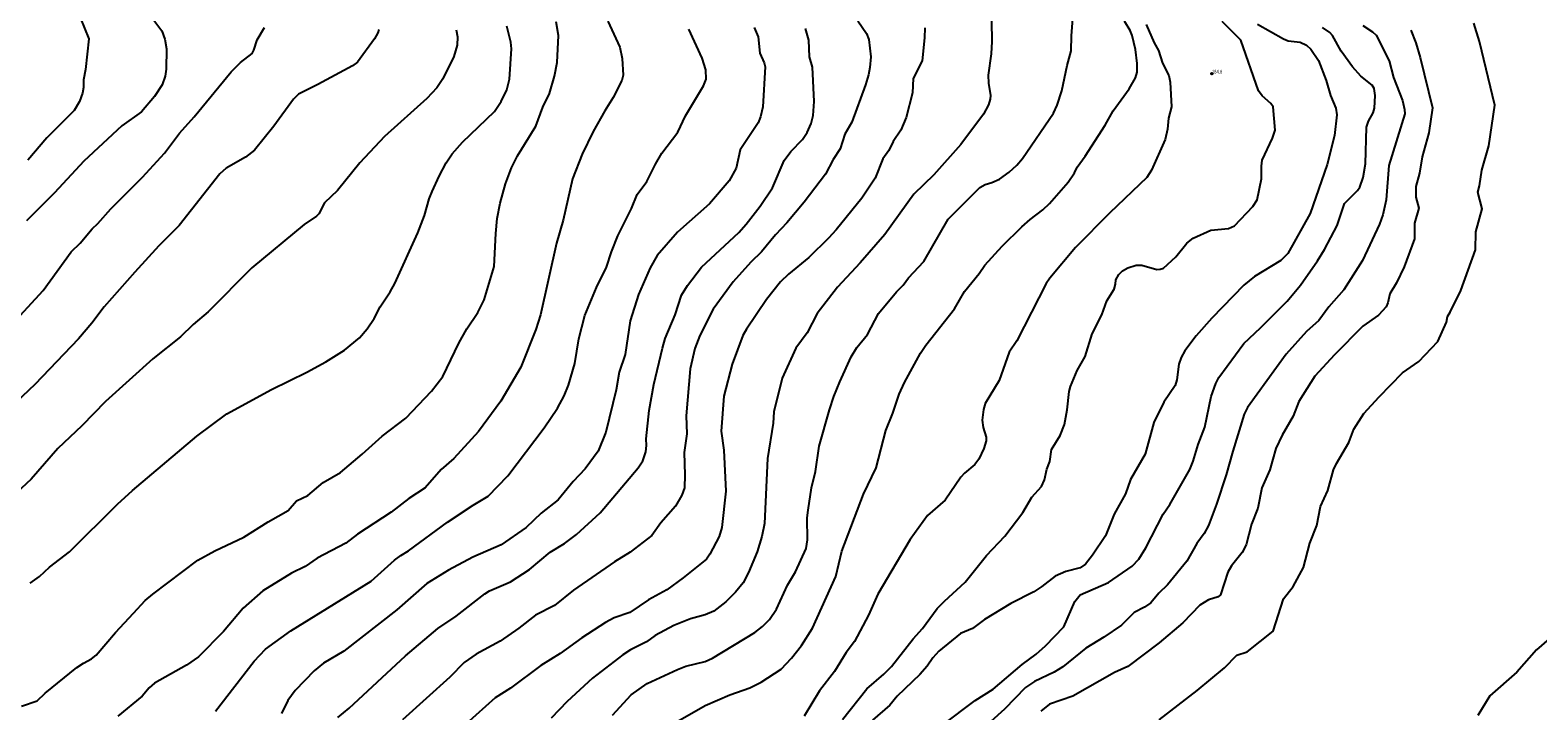
# Model space of a CAD drawing. Units: metres. Extents: x 586619 to 593422, y 4784412 to 4797210.
# Drawn here: x 590447 to 590741, y 4787133 to 4787266 of the extents above; entities that cross this region are included whole.
import ezdxf

# ---------------------------------------------------------------- set-up
doc = ezdxf.new("R2010")
doc.units = ezdxf.units.M
doc.header["$LTSCALE"] = 0.5
doc.layers.get('0').update_dxf_attribs({"linetype": 'CONTINUOUS'})
for name, color, linetype in [('031006', 9, 'CONTINUOUS'), ('032001', 34, 'CONTINUOUS'), ('032011', 24, 'CONTINUOUS'), ('033006', 9, 'CONTINUOUS')]:
    doc.layers.add(name, color=color, linetype=linetype)
doc.styles.get("Standard").update_dxf_attribs({"font": 'ROMANS.shx', "width": 0.8, "height": 0.75})

# ---------------------------------------------------------------- blocks, each defined once
blk = doc.blocks.new('COTAP')
at = {"color": 0}
blk.add_circle((0, 0), 0.3, dxfattribs=at)

msp = doc.modelspace()

# ---------------------------------------------------------------- linework, layer by layer
at = {"layer": '032001'}
for points, elevation in [([(590470.32, 4787269.17), (590472.61, 4787266.03), (590473.23, 4787264.41), (590473.57, 4787262.53), (590473.48, 4787258.57), (590473.29, 4787257.18), (590472.7, 4787255.48), (590471.23, 4787253.2), (590468.67, 4787250.24), (590464.8, 4787247.49), (590457.42, 4787240.57), (590451.71, 4787234.39), (590446.23, 4787228.97)], 260), ([(590455.83, 4787270.75), (590458.39, 4787264.49), (590457.72, 4787258.47), (590457.36, 4787256.46), (590457.36, 4787255), (590457.16, 4787253.91), (590456.58, 4787252.28), (590455.53, 4787250.51), (590450.16, 4787245.13), (590446.45, 4787240.77)], 265), ([(590560.63, 4787132.42), (590564.23, 4787136.36), (590567.38, 4787138.61), (590573.28, 4787141.32), (590574.92, 4787141.95), (590578.66, 4787142.87), (590580.15, 4787143.51), (590588.41, 4787148.55), (590589.9, 4787149.72), (590591.23, 4787151.09), (590592.62, 4787153.12), (590594.77, 4787157.8), (590596.32, 4787160.42), (590598.39, 4787164.92), (590598.65, 4787166.65), (590598.6, 4787170.96), (590598.76, 4787172.42), (590599.46, 4787176.82), (590600.19, 4787179.98), (590600.95, 4787184.96), (590602.93, 4787192.05), (590603.79, 4787194.62), (590604.95, 4787197.51), (590607.21, 4787202.38), (590608.32, 4787204.2), (590610.34, 4787206.74), (590612.55, 4787210.82), (590616.05, 4787215.05), (590617.35, 4787216.36), (590618.36, 4787217.78), (590621.34, 4787220.98), (590626.13, 4787229.28), (590632.29, 4787235.43), (590633.36, 4787236.06), (590634.64, 4787236.4), (590636.11, 4787237.08), (590638.02, 4787238.43), (590639.53, 4787239.83), (590640.62, 4787241.15), (590646.65, 4787249.94), (590647.41, 4787251.56), (590648.33, 4787254.34), (590649.33, 4787259.26), (590650.13, 4787262.17), (590650.17, 4787265.1), (590650.59, 4787270.11)], 195), ([(590530.08, 4787266.27), (590530.33, 4787264.9), (590530.31, 4787263.22), (590529.6, 4787261.04), (590527.51, 4787256.68), (590526.33, 4787254.9), (590524.34, 4787252.81), (590516.08, 4787245.41), (590511.28, 4787240.26), (590506.92, 4787234.89), (590504.41, 4787232.45), (590503.25, 4787230.34), (590502.82, 4787229.85), (590500.39, 4787228.2), (590490.19, 4787219.77), (590481.67, 4787211.17), (590478.76, 4787208.73), (590476.29, 4787206.32), (590470.85, 4787201.99), (590461.62, 4787193.69), (590457.02, 4787188.92), (590452.33, 4787184.46), (590447.16, 4787178.48), (590441.35, 4787173.06)], 245), ([(590442.8, 4787208.07), (590449.48, 4787215.37), (590454.94, 4787222.88), (590456.71, 4787224.6), (590459.04, 4787227.36), (590460.17, 4787228.4), (590462.7, 4787231.28), (590468.84, 4787237.49), (590473.13, 4787242.14), (590476.1, 4787246.06), (590478.96, 4787249.23), (590486.16, 4787258.03), (590488, 4787259.85), (590490.24, 4787261.64), (590490.6, 4787262.25), (590491.24, 4787264.3), (590492.66, 4787266.69)], 255), ([(590445.25, 4787134.13), (590448.31, 4787135.18), (590449.86, 4787136.67), (590456.07, 4787141.68), (590457.35, 4787142.57), (590458.92, 4787143.39), (590459.84, 4787144.14), (590463.61, 4787148.55), (590467.09, 4787152.33), (590469.39, 4787154.79), (590470.86, 4787156.05), (590479.67, 4787162.66), (590482.98, 4787164.52), (590488.64, 4787167.16), (590493.41, 4787170.19), (590497.32, 4787172.36), (590498.91, 4787174.29), (590501.15, 4787175.33), (590504.13, 4787177.82), (590507.49, 4787179.78), (590511.77, 4787183.35), (590515.65, 4787186.92), (590520.29, 4787190.41), (590525.28, 4787195.68), (590527.46, 4787198.55), (590530.58, 4787205.05), (590532.19, 4787207.83), (590534.34, 4787211.07), (590535.54, 4787213.51), (590537.53, 4787220.02), (590537.8, 4787226.49), (590538.08, 4787229.43), (590538.66, 4787232.37), (590539.7, 4787236.14), (590540.88, 4787239.32), (590542.03, 4787241.67), (590545.61, 4787247.42), (590546.98, 4787251.16), (590548.28, 4787253.83), (590549.25, 4787257.17), (590549.82, 4787259.89), (590550.04, 4787265.12), (590549.6, 4787267.78)], 235), ([(590446.91, 4787158.2), (590448.75, 4787159.47), (590450.68, 4787161.31), (590454.61, 4787164.33), (590464, 4787173.62), (590466.93, 4787176.26), (590479.49, 4787186.9), (590485.33, 4787191.24), (590494.07, 4787196.02), (590500.96, 4787199.39), (590504.67, 4787201.39), (590508.3, 4787203.68), (590511.19, 4787206.09), (590512.74, 4787207.83), (590514.1, 4787209.84), (590515.23, 4787212.13), (590517.22, 4787215.05), (590518.14, 4787216.68), (590522.6, 4787226.57), (590523.92, 4787229.99), (590524.8, 4787233.23), (590525.37, 4787234.68), (590526.76, 4787237.7), (590528.16, 4787240.27), (590529.31, 4787242.05), (590531.33, 4787244.34), (590537.59, 4787250.31), (590538.9, 4787252.23), (590539.98, 4787254.5), (590540.47, 4787256.62), (590540.86, 4787262.55), (590540.76, 4787263.82), (590539.95, 4787266.98)], 240), ([(590559.68, 4787267.92), (590562.03, 4787262.89), (590562.5, 4787260.67), (590562.65, 4787257.39), (590562.43, 4787256.33), (590560.73, 4787253.01), (590559.13, 4787250.41), (590556.8, 4787246.37), (590554.71, 4787241.96), (590552.78, 4787237.14), (590550.98, 4787229.05), (590549.7, 4787224.6), (590546.55, 4787210.6), (590545.64, 4787207.72), (590542.7, 4787200.39), (590538.78, 4787193.7), (590534.46, 4787187.79), (590529.66, 4787182.5), (590527.16, 4787180.39), (590524.04, 4787176.8), (590520.84, 4787174.7), (590517.38, 4787172.03), (590510.83, 4787167.72), (590508.55, 4787166.01), (590502.96, 4787163.04), (590500.64, 4787161.46), (590497.96, 4787160.12), (590492.34, 4787156.67), (590488.54, 4787153.31), (590484.65, 4787148.76), (590479.78, 4787143.82), (590477.42, 4787142.17), (590471.21, 4787138.68), (590470.16, 4787137.71), (590468.83, 4787136.13), (590464.03, 4787132.21)], 230), ([(590588.23, 4787266.7), (590589.01, 4787264.88), (590589.33, 4787261.72), (590590.2, 4787259.81), (590590.38, 4787259.02), (590589.94, 4787251.18), (590589.49, 4787249.26), (590589.01, 4787248.06), (590585.55, 4787242.83), (590584.74, 4787239.21), (590583.36, 4787236.75), (590579.56, 4787232.29), (590573.28, 4787226.71), (590569.34, 4787222.17), (590567.92, 4787219.78), (590565.69, 4787214.54), (590564.07, 4787209.41), (590563.05, 4787202.86), (590561.91, 4787199.38), (590561.3, 4787195.94), (590559.32, 4787187.64), (590557.79, 4787183.98), (590555.26, 4787180.49), (590552.95, 4787178.02), (590549.98, 4787174.47), (590546.65, 4787171.86), (590543.78, 4787169.05), (590538.9, 4787165.67), (590533.34, 4787163.28), (590528.57, 4787160.71), (590524.33, 4787158.13), (590518.48, 4787152.96), (590508.19, 4787144.88), (590504.19, 4787142.58), (590502.39, 4787141.07), (590498.64, 4787137.22), (590497.25, 4787135.28), (590495.98, 4787132.75)], 220), ([(590506.99, 4787131.93), (590509.22, 4787133.79), (590520.2, 4787144.01), (590526.53, 4787149.34), (590530.08, 4787151.74), (590535.65, 4787156.12), (590536.61, 4787156.68), (590540.69, 4787158.45), (590544.43, 4787160.85), (590548.44, 4787164.23), (590551.24, 4787165.92), (590553.59, 4787167.71), (590558.19, 4787171.93), (590565.63, 4787180.72), (590566.49, 4787182.09), (590567.09, 4787183.82), (590567.25, 4787185.06), (590567.16, 4787186.38), (590567.73, 4787191.91), (590568.65, 4787196.98), (590570.33, 4787204.05), (590570.88, 4787205.99), (590572.81, 4787210.57), (590574.07, 4787214.44), (590575.21, 4787216.33), (590577.97, 4787219.92), (590585.25, 4787226.68), (590586.72, 4787228.31), (590589.42, 4787231.82), (590591.83, 4787235.4), (590594.09, 4787240.7), (590595.4, 4787242.46), (590597.69, 4787244.86), (590598.57, 4787246.22), (590599.39, 4787247.98), (590599.77, 4787249.52), (590599.93, 4787252.24), (590599.61, 4787258.93), (590599.07, 4787261), (590598.94, 4787264.24), (590598.3, 4787266.49)], 215), ([(590608.51, 4787268.01), (590610.18, 4787265.5), (590610.66, 4787264.33), (590610.99, 4787260.95), (590610.84, 4787258.88), (590610.54, 4787257.49), (590609.96, 4787255.48), (590607.33, 4787248.24), (590605.95, 4787245.87), (590605.01, 4787242.99), (590603.67, 4787240.9), (590602.19, 4787238.06), (590598.02, 4787232.58), (590594.65, 4787228.53), (590592.42, 4787226.18), (590589.66, 4787222.87), (590587.59, 4787220.9), (590584.12, 4787217.03), (590580.27, 4787211.69), (590577.67, 4787206.57), (590576.68, 4787203.99), (590575.79, 4787200.02), (590574.96, 4787190.84), (590575.09, 4787187.35), (590574.61, 4787183.73), (590574.75, 4787179.33), (590574.66, 4787176.8), (590574.13, 4787175.37), (590572.87, 4787173.24), (590570.05, 4787169.96), (590568.27, 4787167.49), (590564.07, 4787164.24), (590560.97, 4787162.36), (590552.98, 4787156.81), (590549.29, 4787153.83), (590545.56, 4787151.91), (590542.31, 4787149.4), (590538.65, 4787146.84), (590533.96, 4787144.33), (590531.62, 4787142.69), (590528.86, 4787139.84), (590519.63, 4787131.52)], 210), ([(590621.58, 4787266.62), (590621.52, 4787264.67), (590621.02, 4787260.22), (590619.3, 4787256.71), (590619.13, 4787253.96), (590617.94, 4787249.15), (590616.88, 4787246.63), (590615.37, 4787244.45), (590614.52, 4787242.7), (590613.38, 4787241.06), (590611.87, 4787237.29), (590609.25, 4787233.34), (590604.23, 4787227.17), (590602.76, 4787225.59), (590598.93, 4787221.77), (590594.95, 4787218.54), (590593.42, 4787217.03), (590590.64, 4787213.61), (590586.75, 4787207.8), (590586.07, 4787206.52), (590583.94, 4787200.94), (590582.3, 4787194.69), (590581.82, 4787187.85), (590582.35, 4787184.15), (590582.74, 4787176.12), (590581.92, 4787169.08), (590581.4, 4787167.31), (590579.61, 4787163.87), (590578.93, 4787162.87), (590574.37, 4787159.2), (590571.22, 4787156.9), (590567.63, 4787154.9), (590564, 4787152.46), (590560.92, 4787151.42), (590559.23, 4787150.49), (590554.64, 4787147.5), (590550.39, 4787144.43), (590546.61, 4787142.13), (590540.72, 4787137.67), (590537.72, 4787135.77), (590532.01, 4787130.73)], 205), ([(590572.41, 4787130.71), (590578.67, 4787134.31), (590583.52, 4787136.36), (590587.39, 4787137.73), (590589.59, 4787138.86), (590593.51, 4787141.38), (590595.53, 4787143.52), (590597.46, 4787145.99), (590599.62, 4787149.37), (590604.21, 4787159.45), (590605.34, 4787164.41), (590609.58, 4787175.57), (590612.07, 4787180.72), (590613.92, 4787187.99), (590615.32, 4787191.39), (590616.56, 4787195.06), (590617.59, 4787197.39), (590620.72, 4787203.11), (590621.75, 4787204.66), (590627.34, 4787211.74), (590629.32, 4787215.16), (590632.16, 4787218.63), (590633.28, 4787220.28), (590636.67, 4787223.99), (590640.49, 4787227.79), (590642.12, 4787229.23), (590644.62, 4787231.12), (590645.87, 4787232.31), (590649.52, 4787236.47), (590650.79, 4787238.33), (590651.27, 4787239.4), (590652.84, 4787241.57), (590656.73, 4787247.65), (590658.34, 4787250.41), (590661.47, 4787254.72), (590662.71, 4787256.89), (590662.98, 4787258.01), (590663.01, 4787259.68), (590662.65, 4787262.41), (590662.02, 4787265.12), (590661.66, 4787266.09), (590660.56, 4787267.94)], 190), ([(590664.77, 4787267.31), (590666.31, 4787263.68), (590667.15, 4787262.18), (590667.95, 4787259.71), (590669.18, 4787257.36), (590669.45, 4787256.05), (590669.69, 4787251.18), (590669.14, 4787249.01), (590668.93, 4787246.87), (590668.47, 4787244.83), (590665.78, 4787238.84), (590664.89, 4787237.39), (590657.64, 4787230.5), (590650.96, 4787223.72), (590645.95, 4787217.75), (590645.24, 4787216.71), (590639.49, 4787205.49), (590638.03, 4787203.29), (590636.04, 4787197.79), (590633.36, 4787193.27), (590633, 4787192.07), (590632.78, 4787189.99), (590632.97, 4787188.57), (590633.51, 4787186.72), (590633.54, 4787185.95), (590633.08, 4787184.45), (590632.08, 4787182.39), (590631.33, 4787181.37), (590629.33, 4787179.68), (590628.56, 4787178.86), (590625.51, 4787174.42), (590622.1, 4787171.42), (590618.73, 4787166.68), (590612.36, 4787156.02), (590610.59, 4787151.92), (590607.83, 4787146.76), (590606.19, 4787144.62), (590603.91, 4787140.93), (590601.03, 4787137.16), (590597.99, 4787132.2)], 185), ([(590605.52, 4787131.58), (590610.23, 4787137.56), (590613.57, 4787140.43), (590615.03, 4787141.92), (590619.27, 4787147.34), (590621.09, 4787149.3), (590624, 4787153.2), (590625.42, 4787154.68), (590629.42, 4787158.4), (590633.61, 4787163.58), (590637.2, 4787167.38), (590640.69, 4787171.96), (590642.45, 4787174.97), (590644.31, 4787177.08), (590644.89, 4787178.36), (590645.4, 4787180.46), (590645.95, 4787181.97), (590646.31, 4787184.29), (590647.96, 4787187.03), (590648.82, 4787189.19), (590649.35, 4787192.02), (590649.72, 4787195.59), (590649.99, 4787196.6), (590651.3, 4787199.72), (590652.84, 4787202.46), (590654.24, 4787206.9), (590656.09, 4787210.58), (590657.09, 4787213.32), (590658.53, 4787215.62), (590658.81, 4787216.57), (590658.86, 4787217.4), (590659.41, 4787218.44), (590660.15, 4787219.15), (590661.17, 4787219.79), (590662.84, 4787220.31), (590663.89, 4787220.27), (590666.84, 4787219.46), (590667.47, 4787219.48), (590668.14, 4787219.72), (590670.58, 4787221.89), (590672.73, 4787224.61), (590673.93, 4787225.59), (590677.38, 4787227.09), (590680.83, 4787227.46), (590682.03, 4787227.98), (590685.61, 4787231.77), (590686.46, 4787233.06), (590687.29, 4787237.15), (590687.28, 4787239.61), (590687.43, 4787240.79), (590689.39, 4787245.06), (590689.97, 4787246.66), (590689.57, 4787251.21), (590689.08, 4787251.86), (590687.38, 4787253.38), (590686.72, 4787254.33), (590683.22, 4787264.26), (590679.58, 4787267.86)], 180), ([(590625.09, 4787130.48), (590631.41, 4787135.24), (590634.89, 4787137.47), (590640.56, 4787142.28), (590643.28, 4787144.31), (590645.12, 4787145.93), (590648.67, 4787149.63), (590650.87, 4787154.6), (590651.87, 4787155.91), (590657.4, 4787158.29), (590662.01, 4787161.49), (590663.33, 4787162.85), (590664.72, 4787165.06), (590668.05, 4787171.65), (590669.39, 4787173.54), (590673.3, 4787180.38), (590673.96, 4787182), (590674.9, 4787185.27), (590676.2, 4787188.63), (590677.42, 4787194.65), (590678.37, 4787197.17), (590678.97, 4787198.33), (590683.8, 4787204.97), (590687.06, 4787208.03), (590692.31, 4787213.28), (590694.88, 4787216.39), (590698.23, 4787221.16), (590699.55, 4787223.33), (590702.02, 4787228.02), (590703.48, 4787232.31), (590706.01, 4787234.86), (590706.46, 4787235.53), (590707.15, 4787237.42), (590707.58, 4787240.07), (590707.74, 4787247.21), (590708.13, 4787248.39), (590709.06, 4787250.06), (590709.32, 4787250.97), (590709.46, 4787253.41), (590709.25, 4787254.77), (590708.85, 4787255.41), (590706.65, 4787257.19), (590705.01, 4787259.04), (590702.82, 4787262.08), (590701.16, 4787265.12), (590700.61, 4787265.74), (590699.18, 4787266.68)], 170), ([(590707.06, 4787267.11), (590708.97, 4787265.86), (590709.64, 4787265.19), (590712.18, 4787260.21), (590713.01, 4787256.93), (590714.78, 4787252.44), (590715.2, 4787250.71), (590715.24, 4787249.82), (590712.16, 4787239.78), (590711.63, 4787233.05), (590710.98, 4787230.13), (590710.31, 4787228.32), (590707.02, 4787221.17), (590703.34, 4787215.48), (590700.4, 4787212.16), (590698.49, 4787209.47), (590696.05, 4787207.36), (590692.06, 4787202.92), (590684.56, 4787192.5), (590683.91, 4787191.2), (590681.65, 4787183.98), (590680.37, 4787179.33), (590678.49, 4787173.6), (590676.92, 4787169.44), (590676.06, 4787167.9), (590674.64, 4787165.91), (590672.71, 4787162.45), (590668.95, 4787157.88), (590667.23, 4787156.24), (590665.69, 4787154.31), (590664.45, 4787153.49), (590662.41, 4787152.47), (590659.96, 4787149.97), (590656.51, 4787147.61), (590652.96, 4787145.5), (590648.51, 4787141.83), (590646.79, 4787140.82), (590642.95, 4787138.99), (590641.21, 4787137.82), (590637.11, 4787133.6), (590629.1, 4787126.37)], 165), ([(590667.3, 4787131.52), (590674.74, 4787137.22), (590680.06, 4787141.67), (590682.45, 4787144.15), (590684.46, 4787144.77), (590689.57, 4787148.79), (590691.57, 4787155.14), (590693.48, 4787157.56), (590695.5, 4787161.22), (590696.71, 4787166.01), (590698.07, 4787169.43), (590698.82, 4787173.13), (590700.2, 4787176.25), (590701.33, 4787180.3), (590701.92, 4787181.53), (590704.3, 4787185.67), (590705.28, 4787188.24), (590707.23, 4787191.3), (590710.21, 4787194.58), (590714.8, 4787199.23), (590717.97, 4787201.48), (590721.66, 4787205.37), (590723.37, 4787209.18), (590723.59, 4787210.25), (590724.13, 4787211.13), (590726.15, 4787215.34), (590729.05, 4787223.29), (590729.08, 4787226.79), (590730.33, 4787231.29), (590729.48, 4787234.57), (590729.8, 4787235.78), (590730.3, 4787238.84), (590731.64, 4787243.61), (590732.8, 4787251.56), (590729.8, 4787263.94), (590728.73, 4787267.57)], 155), ([(590716.45, 4787266.2), (590717.4, 4787263.73), (590718.25, 4787260.84), (590720.64, 4787250.99), (590719.93, 4787246.1), (590718.61, 4787241.43), (590718.1, 4787238.27), (590717.4, 4787235.63), (590717.41, 4787233.54), (590717.96, 4787231.4), (590717.15, 4787228.47), (590717.12, 4787225.46), (590715.12, 4787219.98), (590713.61, 4787216.83), (590712.32, 4787214.71), (590711.94, 4787212.9), (590711.59, 4787212.12), (590710.1, 4787210.55), (590707.03, 4787208.37), (590701.53, 4787202.8), (590697.7, 4787198.58), (590694.55, 4787193.64), (590693.47, 4787190.81), (590691.33, 4787187.09), (590690.1, 4787184.51), (590688.92, 4787180.29), (590687.37, 4787176.78), (590686.57, 4787172.85), (590685.32, 4787169.7), (590684.29, 4787165.65), (590683.48, 4787164.18), (590681.41, 4787161.55), (590680.69, 4787160.36), (590679.28, 4787155.9), (590678.81, 4787155.53), (590676.91, 4787154.94), (590675.21, 4787153.86), (590671.9, 4787150.42), (590667.27, 4787146.55), (590661.2, 4787141.9), (590658.55, 4787140.75), (590650.45, 4787136.11), (590645.91, 4787134.54), (590644.18, 4787133.17)], 160), ([(590746.41, 4787149.91), (590740.93, 4787145.14), (590737.13, 4787140.83), (590731.81, 4787136.16), (590729.51, 4787132.31)], 155)]:
    msp.add_lwpolyline(points, dxfattribs=dict(at, elevation=elevation))
at = {"layer": '032011'}
for points, elevation in [([(590514.98, 4787266.3), (590514.81, 4787265.69), (590514.13, 4787264.51), (590510.85, 4787259.96), (590509.82, 4787259.24), (590503.09, 4787255.56), (590499.33, 4787253.7), (590498.33, 4787252.69), (590494.5, 4787247.41), (590490.7, 4787242.77), (590488.96, 4787241.4), (590485.19, 4787239.24), (590483.94, 4787238.1), (590476.03, 4787228.03), (590472.07, 4787224.09), (590467.36, 4787218.94), (590461.35, 4787212.16), (590458.96, 4787208.96), (590456.34, 4787205.89), (590447.86, 4787196.95), (590442.95, 4787192.34)], 250), ([(590483.11, 4787133.15), (590490.65, 4787142.94), (590492.9, 4787145.29), (590497.8, 4787148.88), (590513.48, 4787158.54), (590518.07, 4787162.65), (590519.28, 4787163.58), (590520.75, 4787164.5), (590528.41, 4787170.07), (590533.39, 4787173.42), (590536.35, 4787175.18), (590540.14, 4787179.14), (590547.26, 4787188.52), (590549.85, 4787192.36), (590551.18, 4787194.79), (590552.04, 4787196.86), (590553.28, 4787201.1), (590554.05, 4787205.93), (590555.19, 4787210.48), (590557.48, 4787215.9), (590559.46, 4787219.87), (590560.4, 4787222.87), (590561.61, 4787226.01), (590564.33, 4787231.36), (590565.42, 4787234.09), (590567.29, 4787236.63), (590568.96, 4787240.04), (590570.26, 4787242.14), (590573.32, 4787246.27), (590574.86, 4787249.42), (590578.37, 4787255.3), (590578.88, 4787256.61), (590578.82, 4787258.43), (590578.11, 4787260.69), (590575.5, 4787266.35)], 225), ([(590634.6, 4787267.97), (590634.65, 4787263.96), (590634.51, 4787261.54), (590633.91, 4787257.41), (590633.98, 4787255.8), (590634.38, 4787253.45), (590634.33, 4787252.69), (590634, 4787251.59), (590633.03, 4787249.75), (590628.61, 4787243.86), (590623.31, 4787237.94), (590619.42, 4787234.15), (590613.77, 4787226.27), (590608.95, 4787220.71), (590604.52, 4787216), (590600.52, 4787210.86), (590598.6, 4787207.06), (590596.36, 4787204.08), (590593.74, 4787198.22), (590592.1, 4787191.67), (590591.93, 4787189.42), (590590.87, 4787182.52), (590590.27, 4787169.84), (590589.75, 4787167.32), (590588.86, 4787164.28), (590587.16, 4787160.25), (590586.08, 4787158.26), (590584.58, 4787156.4), (590582.7, 4787154.54), (590580.36, 4787152.7), (590578.66, 4787151.98), (590575.81, 4787151.21), (590572.59, 4787149.89), (590568.91, 4787147.94), (590567.22, 4787146.72), (590564.12, 4787145.15), (590562.64, 4787144.19), (590556.68, 4787139.6), (590551.72, 4787135.06), (590548.6, 4787131.84)], 200), ([(590686.48, 4787267.38), (590691.55, 4787264.46), (590692.5, 4787264.11), (590694.82, 4787263.86), (590696.08, 4787263.23), (590696.88, 4787262.44), (590698.4, 4787260.24), (590699.87, 4787256.38), (590700.71, 4787253.43), (590701.8, 4787250.98), (590701.98, 4787249.62), (590701.5, 4787245.59), (590700.1, 4787239.92), (590696.76, 4787230.37), (590692.44, 4787222.57), (590691.07, 4787221.18), (590685.93, 4787218.04), (590683.84, 4787216.4), (590677.56, 4787209.93), (590674.55, 4787206.48), (590672.34, 4787203.58), (590671.6, 4787202.23), (590671.12, 4787200.94), (590670.74, 4787197.9), (590670.45, 4787196.76), (590668.21, 4787193.5), (590666.29, 4787189.54), (590664.57, 4787183.37), (590661.72, 4787178.44), (590660.73, 4787175.61), (590658.5, 4787171.66), (590656.85, 4787167.44), (590654.28, 4787163.62), (590652.93, 4787161.89), (590651.89, 4787161.15), (590649.06, 4787160.48), (590646.97, 4787159.53), (590644.43, 4787157.5), (590642.84, 4787156.46), (590638.38, 4787154.24), (590633.24, 4787151.06), (590630.88, 4787149.34), (590628.53, 4787148.37), (590624.3, 4787144.92), (590623.1, 4787143.59), (590622.02, 4787141.97), (590620.61, 4787140.32), (590616.14, 4787136.11), (590614.7, 4787134.37), (590611.36, 4787131.44)], 175)]:
    msp.add_lwpolyline(points, dxfattribs=dict(at, elevation=elevation))

# ---------------------------------------------------------------- block references
at = {"layer": '031006', "xscale": 0.5, "yscale": 0.5, "zscale": 0.5}
msp.add_blockref('COTAP', (590677.58, 4787257.69, 184.8), dxfattribs=at)

# ---------------------------------------------------------------- texts
at = {"layer": '033006', "width": 0.8}
msp.add_text('184.8', height=0.75, dxfattribs=at).set_placement((590677.58, 4787257.69))
msp.add_text('184.8', height=0.75, dxfattribs=at).set_placement((590677.58, 4787257.69))

doc.saveas('drawing.dxf')
